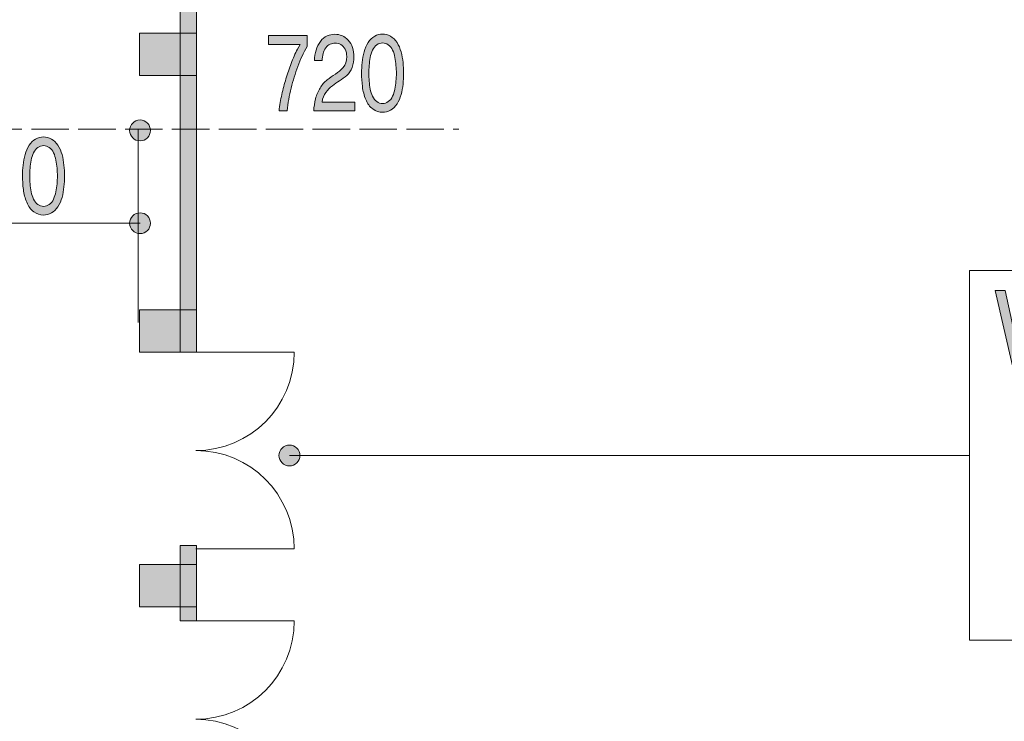
# Model space of a CAD drawing. Units: inches. Extents: x -143 to 352, y -34 to 331.
# Drawn here: x 216 to 253, y 121 to 148 of the extents above; entities that cross this region are included whole.
import ezdxf

# ---------------------------------------------------------------- set-up
doc = ezdxf.new("R2010")
doc.units = ezdxf.units.IN
doc.header["$MEASUREMENT"] = 0
doc.linetypes.add('AI-Linetype-42', pattern=[5.291667, 1.411111, -0.352778, 1.411111, -0.352778, 1.411111, -0.352778])
doc.layers.add('_U+30EC_U+30A4_U+30E4_U+30FC 1', color=7, linetype='Continuous')

# ---------------------------------------------------------------- blocks, each defined once
blk = doc.blocks.new('block 2')
at = {"layer": '_U+30EC_U+30A4_U+30E4_U+30FC 1', "true_color": 0x221814}
h = blk.add_hatch(color=250, dxfattribs=at)
h.dxf.hatch_style = 2
h.paths.add_polyline_path([(222.666, 167.852), (222.045, 167.852), (222.045, 135.213), (222.666, 135.213)])
h = blk.add_hatch(color=250, dxfattribs=at)
h.dxf.hatch_style = 2
h.paths.add_polyline_path([(222.666, 147.21), (220.521, 147.21), (220.521, 145.616), (222.666, 145.616)])
h = blk.add_hatch(color=250, dxfattribs=at)
h.dxf.hatch_style = 2
edge = h.paths.add_edge_path()
edge.add_spline(control_points=[(226.825, 147.118), (226.825, 147.118), (226.825, 146.704), (226.825, 146.704), (226.687, 146.473), (226.571, 146.225), (226.472, 145.96), (226.377, 145.695), (226.292, 145.422), (226.225, 145.143), (226.155, 144.863), (226.105, 144.578), (226.07, 144.288), (226.07, 144.288), (225.77, 144.288), (225.77, 144.288), (225.791, 144.495), (225.826, 144.7), (225.872, 144.901), (225.918, 145.101), (225.971, 145.3), (226.028, 145.495), (226.084, 145.69), (226.151, 145.881), (226.222, 146.069), (226.296, 146.257), (226.373, 146.438), (226.461, 146.613), (226.461, 146.613), (226.564, 146.782), (226.564, 146.782), (226.564, 146.782), (225.371, 146.782), (225.371, 146.782), (225.371, 146.782), (225.371, 147.118), (225.371, 147.118), (225.371, 147.118), (226.825, 147.118), (226.825, 147.118)], knot_values=[0, 0, 0, 0, 1, 1, 1, 2, 2, 2, 3, 3, 3, 4, 4, 4, 5, 5, 5, 6, 6, 6, 7, 7, 7, 8, 8, 8, 9, 9, 9, 10, 10, 10, 11, 11, 11, 12, 12, 12, 13, 13, 13, 13], degree=3, periodic=1)
h = blk.add_hatch(color=250, dxfattribs=at)
h.dxf.hatch_style = 2
edge = h.paths.add_edge_path()
edge.add_spline(control_points=[(227.389, 144.619), (227.389, 144.619), (228.62, 144.619), (228.62, 144.619), (228.62, 144.619), (228.62, 144.285), (228.62, 144.285), (228.62, 144.285), (227.072, 144.285), (227.072, 144.285), (227.082, 144.441), (227.104, 144.594), (227.142, 144.742), (227.181, 144.89), (227.238, 145.024), (227.312, 145.145), (227.389, 145.267), (227.474, 145.368), (227.576, 145.45), (227.675, 145.531), (227.781, 145.605), (227.887, 145.671), (227.993, 145.737), (228.091, 145.82), (228.18, 145.92), (228.271, 146.02), (228.317, 146.158), (228.317, 146.333), (228.317, 146.43), (228.296, 146.52), (228.254, 146.602), (228.215, 146.685), (228.158, 146.744), (228.091, 146.778), (228.024, 146.814), (227.954, 146.831), (227.883, 146.831), (227.82, 146.831), (227.753, 146.818), (227.689, 146.793), (227.629, 146.768), (227.573, 146.723), (227.527, 146.66), (227.477, 146.596), (227.446, 146.522), (227.425, 146.438), (227.403, 146.355), (227.393, 146.269), (227.389, 146.182), (227.389, 146.182), (227.1, 146.182), (227.1, 146.182), (227.107, 146.316), (227.128, 146.446), (227.164, 146.57), (227.202, 146.695), (227.255, 146.805), (227.326, 146.899), (227.396, 146.994), (227.481, 147.062), (227.576, 147.104), (227.675, 147.146), (227.77, 147.167), (227.873, 147.167), (227.961, 147.167), (228.053, 147.15), (228.137, 147.115), (228.225, 147.08), (228.303, 147.023), (228.374, 146.947), (228.444, 146.87), (228.497, 146.776), (228.536, 146.665), (228.571, 146.554), (228.589, 146.438), (228.589, 146.316), (228.589, 146.176), (228.568, 146.044), (228.518, 145.919), (228.472, 145.795), (228.405, 145.694), (228.317, 145.619), (228.229, 145.543), (228.141, 145.476), (228.049, 145.417), (227.954, 145.359), (227.866, 145.295), (227.774, 145.227), (227.686, 145.158), (227.605, 145.075), (227.53, 144.978), (227.456, 144.88), (227.41, 144.761), (227.389, 144.619)], knot_values=[0, 0, 0, 0, 0.352778, 0.352778, 0.352778, 0.705556, 0.705556, 0.705556, 1.058333, 1.058333, 1.058333, 1.411111, 1.411111, 1.411111, 1.763889, 1.763889, 1.763889, 2.116667, 2.116667, 2.116667, 2.469444, 2.469444, 2.469444, 2.822222, 2.822222, 2.822222, 3.175, 3.175, 3.175, 3.527778, 3.527778, 3.527778, 3.880556, 3.880556, 3.880556, 4.233333, 4.233333, 4.233333, 4.586111, 4.586111, 4.586111, 4.938889, 4.938889, 4.938889, 5.291667, 5.291667, 5.291667, 5.644444, 5.644444, 5.644444, 5.997222, 5.997222, 5.997222, 6.35, 6.35, 6.35, 6.702778, 6.702778, 6.702778, 7.055556, 7.055556, 7.055556, 7.408333, 7.408333, 7.408333, 7.761111, 7.761111, 7.761111, 8.113889, 8.113889, 8.113889, 8.466667, 8.466667, 8.466667, 8.819444, 8.819444, 8.819444, 9.172222, 9.172222, 9.172222, 9.525, 9.525, 9.525, 9.877778, 9.877778, 9.877778, 10.230556, 10.230556, 10.230556, 10.583333, 10.583333, 10.583333, 10.936111, 10.936111, 10.936111, 10.936111], degree=3, periodic=0)
edge.add_line((227.389, 144.619), (227.389, 144.619))
h = blk.add_hatch(color=250, dxfattribs=at)
h.dxf.hatch_style = 2
edge = h.paths.add_edge_path()
edge.add_spline(control_points=[(229.88, 146.771), (229.947, 146.723), (230.003, 146.656), (230.042, 146.57), (230.084, 146.484), (230.113, 146.392), (230.13, 146.294), (230.148, 146.198), (230.162, 146.098), (230.169, 145.997), (230.18, 145.895), (230.183, 145.796), (230.183, 145.701), (230.183, 145.608), (230.18, 145.511), (230.169, 145.408), (230.162, 145.305), (230.148, 145.205), (230.13, 145.108), (230.113, 145.011), (230.081, 144.92), (230.042, 144.834), (230.003, 144.749), (229.947, 144.681), (229.88, 144.633), (229.813, 144.584), (229.742, 144.559), (229.665, 144.559), (229.587, 144.559), (229.517, 144.584), (229.449, 144.633), (229.382, 144.681), (229.326, 144.749), (229.287, 144.834), (229.245, 144.92), (229.217, 145.011), (229.199, 145.108), (229.181, 145.205), (229.167, 145.305), (229.16, 145.407), (229.15, 145.509), (229.146, 145.607), (229.146, 145.701), (229.146, 145.796), (229.15, 145.895), (229.16, 145.997), (229.167, 146.098), (229.181, 146.198), (229.199, 146.294), (229.217, 146.392), (229.245, 146.484), (229.287, 146.57), (229.326, 146.656), (229.382, 146.723), (229.449, 146.771), (229.517, 146.819), (229.587, 146.843), (229.665, 146.843), (229.739, 146.843), (229.813, 146.819), (229.88, 146.771)], knot_values=[0, 0, 0, 0, 0.352778, 0.352778, 0.352778, 0.705556, 0.705556, 0.705556, 1.058333, 1.058333, 1.058333, 1.411111, 1.411111, 1.411111, 1.763889, 1.763889, 1.763889, 2.116667, 2.116667, 2.116667, 2.469444, 2.469444, 2.469444, 2.822222, 2.822222, 2.822222, 3.175, 3.175, 3.175, 3.527778, 3.527778, 3.527778, 3.880556, 3.880556, 3.880556, 4.233333, 4.233333, 4.233333, 4.586111, 4.586111, 4.586111, 4.938889, 4.938889, 4.938889, 5.291667, 5.291667, 5.291667, 5.644444, 5.644444, 5.644444, 5.997222, 5.997222, 5.997222, 6.35, 6.35, 6.35, 6.702778, 6.702778, 6.702778, 7.055556, 7.055556, 7.055556, 7.055556], degree=3, periodic=0)
edge.add_line((229.88, 146.771), (229.88, 146.771))
edge = h.paths.add_edge_path()
edge.add_spline(control_points=[(229.368, 147.093), (229.27, 147.04), (229.188, 146.962), (229.121, 146.856), (229.051, 146.751), (229.001, 146.634), (228.966, 146.506), (228.931, 146.377), (228.91, 146.245), (228.896, 146.11), (228.882, 145.974), (228.874, 145.838), (228.874, 145.701), (228.874, 145.537), (228.885, 145.369), (228.906, 145.198), (228.927, 145.026), (228.97, 144.864), (229.033, 144.713), (229.093, 144.561), (229.181, 144.443), (229.298, 144.358), (229.414, 144.274), (229.534, 144.232), (229.665, 144.232), (229.767, 144.232), (229.866, 144.259), (229.961, 144.311), (230.056, 144.364), (230.141, 144.443), (230.208, 144.548), (230.275, 144.653), (230.328, 144.77), (230.36, 144.899), (230.395, 145.027), (230.42, 145.159), (230.434, 145.294), (230.448, 145.429), (230.455, 145.565), (230.455, 145.701), (230.455, 145.838), (230.448, 145.974), (230.434, 146.11), (230.42, 146.245), (230.395, 146.377), (230.36, 146.506), (230.328, 146.634), (230.275, 146.751), (230.208, 146.856), (230.141, 146.962), (230.056, 147.04), (229.961, 147.093), (229.866, 147.146), (229.767, 147.173), (229.665, 147.173), (229.562, 147.173), (229.46, 147.146), (229.368, 147.093)], knot_values=[0, 0, 0, 0, 0.352778, 0.352778, 0.352778, 0.705556, 0.705556, 0.705556, 1.058333, 1.058333, 1.058333, 1.411111, 1.411111, 1.411111, 1.763889, 1.763889, 1.763889, 2.116667, 2.116667, 2.116667, 2.469444, 2.469444, 2.469444, 2.822222, 2.822222, 2.822222, 3.175, 3.175, 3.175, 3.527778, 3.527778, 3.527778, 3.880556, 3.880556, 3.880556, 4.233333, 4.233333, 4.233333, 4.586111, 4.586111, 4.586111, 4.938889, 4.938889, 4.938889, 5.291667, 5.291667, 5.291667, 5.644444, 5.644444, 5.644444, 5.997222, 5.997222, 5.997222, 6.35, 6.35, 6.35, 6.702778, 6.702778, 6.702778, 6.702778], degree=3, periodic=0)
edge.add_line((229.368, 147.093), (229.368, 147.093))
h = blk.add_hatch(color=250, dxfattribs=at)
h.dxf.hatch_style = 2
edge = h.paths.add_edge_path()
edge.add_spline(control_points=[(220.93, 143.55), (220.93, 143.767), (220.757, 143.943), (220.538, 143.943), (220.32, 143.943), (220.147, 143.767), (220.147, 143.55), (220.147, 143.334), (220.32, 143.159), (220.538, 143.159), (220.757, 143.159), (220.93, 143.334), (220.93, 143.55)], knot_values=[0, 0, 0, 0, 0.352778, 0.352778, 0.352778, 0.705556, 0.705556, 0.705556, 1.058333, 1.058333, 1.058333, 1.411111, 1.411111, 1.411111, 1.411111], degree=3, periodic=0)
edge.add_line((220.93, 143.55), (220.93, 143.55))
h = blk.add_hatch(color=250, dxfattribs=at)
h.dxf.hatch_style = 2
edge = h.paths.add_edge_path()
edge.add_spline(control_points=[(217.12, 142.906), (217.19, 142.858), (217.243, 142.791), (217.286, 142.705), (217.325, 142.619), (217.353, 142.527), (217.37, 142.43), (217.392, 142.333), (217.402, 142.234), (217.413, 142.132), (217.423, 142.03), (217.427, 141.932), (217.427, 141.836), (217.427, 141.743), (217.423, 141.646), (217.413, 141.543), (217.402, 141.44), (217.388, 141.34), (217.37, 141.243), (217.353, 141.146), (217.325, 141.055), (217.282, 140.969), (217.243, 140.884), (217.19, 140.816), (217.123, 140.767), (217.056, 140.719), (216.982, 140.694), (216.905, 140.694), (216.831, 140.694), (216.757, 140.719), (216.69, 140.767), (216.623, 140.816), (216.57, 140.884), (216.527, 140.969), (216.488, 141.055), (216.457, 141.146), (216.439, 141.243), (216.421, 141.34), (216.407, 141.44), (216.4, 141.542), (216.393, 141.644), (216.386, 141.742), (216.386, 141.836), (216.386, 141.932), (216.393, 142.03), (216.4, 142.132), (216.407, 142.234), (216.421, 142.333), (216.439, 142.43), (216.457, 142.527), (216.488, 142.619), (216.527, 142.705), (216.57, 142.791), (216.623, 142.858), (216.69, 142.906), (216.757, 142.954), (216.831, 142.978), (216.905, 142.978), (216.982, 142.978), (217.053, 142.954), (217.12, 142.906)], knot_values=[0, 0, 0, 0, 0.352778, 0.352778, 0.352778, 0.705556, 0.705556, 0.705556, 1.058333, 1.058333, 1.058333, 1.411111, 1.411111, 1.411111, 1.763889, 1.763889, 1.763889, 2.116667, 2.116667, 2.116667, 2.469444, 2.469444, 2.469444, 2.822222, 2.822222, 2.822222, 3.175, 3.175, 3.175, 3.527778, 3.527778, 3.527778, 3.880556, 3.880556, 3.880556, 4.233333, 4.233333, 4.233333, 4.586111, 4.586111, 4.586111, 4.938889, 4.938889, 4.938889, 5.291667, 5.291667, 5.291667, 5.644444, 5.644444, 5.644444, 5.997222, 5.997222, 5.997222, 6.35, 6.35, 6.35, 6.702778, 6.702778, 6.702778, 7.055556, 7.055556, 7.055556, 7.055556], degree=3, periodic=0)
edge.add_line((217.12, 142.906), (217.12, 142.906))
edge = h.paths.add_edge_path()
edge.add_spline(control_points=[(216.608, 143.228), (216.513, 143.176), (216.432, 143.096), (216.361, 142.991), (216.294, 142.886), (216.241, 142.769), (216.21, 142.641), (216.174, 142.512), (216.15, 142.38), (216.136, 142.245), (216.122, 142.109), (216.114, 141.973), (216.114, 141.836), (216.114, 141.672), (216.125, 141.504), (216.146, 141.332), (216.167, 141.161), (216.21, 140.999), (216.273, 140.848), (216.337, 140.696), (216.425, 140.578), (216.538, 140.494), (216.654, 140.409), (216.778, 140.367), (216.905, 140.367), (217.007, 140.367), (217.106, 140.394), (217.205, 140.446), (217.3, 140.499), (217.381, 140.578), (217.448, 140.683), (217.519, 140.788), (217.568, 140.905), (217.603, 141.034), (217.639, 141.162), (217.66, 141.294), (217.674, 141.429), (217.688, 141.564), (217.698, 141.7), (217.698, 141.836), (217.698, 141.973), (217.688, 142.109), (217.674, 142.245), (217.66, 142.38), (217.639, 142.512), (217.603, 142.641), (217.568, 142.769), (217.519, 142.886), (217.448, 142.991), (217.381, 143.096), (217.3, 143.176), (217.205, 143.228), (217.109, 143.281), (217.011, 143.307), (216.905, 143.307), (216.802, 143.307), (216.704, 143.281), (216.608, 143.228)], knot_values=[0, 0, 0, 0, 0.352778, 0.352778, 0.352778, 0.705556, 0.705556, 0.705556, 1.058333, 1.058333, 1.058333, 1.411111, 1.411111, 1.411111, 1.763889, 1.763889, 1.763889, 2.116667, 2.116667, 2.116667, 2.469444, 2.469444, 2.469444, 2.822222, 2.822222, 2.822222, 3.175, 3.175, 3.175, 3.527778, 3.527778, 3.527778, 3.880556, 3.880556, 3.880556, 4.233333, 4.233333, 4.233333, 4.586111, 4.586111, 4.586111, 4.938889, 4.938889, 4.938889, 5.291667, 5.291667, 5.291667, 5.644444, 5.644444, 5.644444, 5.997222, 5.997222, 5.997222, 6.35, 6.35, 6.35, 6.702778, 6.702778, 6.702778, 6.702778], degree=3, periodic=0)
edge.add_line((216.608, 143.228), (216.608, 143.228))
h = blk.add_hatch(color=250, dxfattribs=at)
h.dxf.hatch_style = 2
edge = h.paths.add_edge_path()
edge.add_spline(control_points=[(220.93, 140.06), (220.93, 140.277), (220.757, 140.452), (220.538, 140.452), (220.323, 140.452), (220.147, 140.277), (220.147, 140.06), (220.147, 139.844), (220.323, 139.669), (220.538, 139.669), (220.757, 139.669), (220.93, 139.844), (220.93, 140.06)], knot_values=[0, 0, 0, 0, 0.352778, 0.352778, 0.352778, 0.705556, 0.705556, 0.705556, 1.058333, 1.058333, 1.058333, 1.411111, 1.411111, 1.411111, 1.411111], degree=3, periodic=0)
edge.add_line((220.93, 140.06), (220.93, 140.06))
h = blk.add_hatch(color=250, dxfattribs=at)
h.dxf.hatch_style = 2
h.paths.add_polyline_path([(253.093, 137.531), (253.576, 135.335), (253.597, 135.163), (253.625, 135.335), (254.109, 137.531), (254.507, 137.531), (254.991, 135.335), (255.015, 135.168), (255.04, 135.335), (255.52, 137.531), (255.894, 137.531), (255.252, 134.702), (254.779, 134.702), (254.331, 136.832), (254.306, 136.972), (254.282, 136.832), (253.837, 134.702), (253.364, 134.702), (252.719, 137.531)])
h = blk.add_hatch(color=250, dxfattribs=at)
h.dxf.hatch_style = 2
h.paths.add_polyline_path([(222.666, 136.807), (220.521, 136.807), (220.521, 135.212), (222.666, 135.212)])
h = blk.add_hatch(color=250, dxfattribs=at)
h.dxf.hatch_style = 2
edge = h.paths.add_edge_path()
edge.add_spline(control_points=[(226.553, 131.326), (226.553, 131.542), (226.377, 131.718), (226.162, 131.718), (225.943, 131.718), (225.766, 131.542), (225.766, 131.326), (225.766, 131.11), (225.943, 130.934), (226.162, 130.934), (226.377, 130.934), (226.553, 131.11), (226.553, 131.326)], knot_values=[0, 0, 0, 0, 0.352778, 0.352778, 0.352778, 0.705556, 0.705556, 0.705556, 1.058333, 1.058333, 1.058333, 1.411111, 1.411111, 1.411111, 1.411111], degree=3, periodic=0)
edge.add_line((226.553, 131.326), (226.553, 131.326))
h = blk.add_hatch(color=250, dxfattribs=at)
h.dxf.hatch_style = 2
h.paths.add_polyline_path([(222.666, 127.942), (222.045, 127.942), (222.045, 125.104), (222.666, 125.104)])
h = blk.add_hatch(color=250, dxfattribs=at)
h.dxf.hatch_style = 2
h.paths.add_polyline_path([(222.666, 127.224), (220.521, 127.224), (220.521, 125.63), (222.666, 125.63)])
at = {"layer": '_U+30EC_U+30A4_U+30E4_U+30FC 1', "lineweight": 0}
for points in [[(222.666, 167.852), (222.045, 167.852), (222.045, 135.213), (222.666, 135.213), (222.666, 167.852)], [(222.666, 147.21), (220.521, 147.21), (220.521, 145.616), (222.666, 145.616), (222.666, 147.21)], [(253.093, 137.531), (253.576, 135.335), (253.597, 135.163), (253.625, 135.335), (254.109, 137.531), (254.507, 137.531), (254.991, 135.335), (255.015, 135.168), (255.04, 135.335), (255.52, 137.531), (255.894, 137.531), (255.252, 134.702), (254.779, 134.702), (254.331, 136.832), (254.306, 136.972), (254.282, 136.832), (253.837, 134.702), (253.364, 134.702), (252.719, 137.531), (253.093, 137.531)], [(222.666, 136.807), (220.521, 136.807), (220.521, 135.212), (222.666, 135.212), (222.666, 136.807)], [(222.666, 127.942), (222.045, 127.942), (222.045, 125.104), (222.666, 125.104), (222.666, 127.942)], [(222.666, 127.224), (220.521, 127.224), (220.521, 125.63), (222.666, 125.63), (222.666, 127.224)]]:
    blk.add_lwpolyline(points, dxfattribs=at)
at = {"layer": '_U+30EC_U+30A4_U+30E4_U+30FC 1', "color": 250, "linetype": 'AI-Linetype-42', "lineweight": 18, "true_color": 0x221814}
blk.add_lwpolyline([(-102.816, 143.598), (232.54, 143.598)], dxfattribs=at)
at = {"layer": '_U+30EC_U+30A4_U+30E4_U+30FC 1', "color": 250, "lineweight": 18, "true_color": 0x221814}
for points in [[(220.468, 143.598), (220.468, 136.33)], [(-91.312, 140.061), (220.538, 140.061)], [(251.749, 138.277), (272.083, 138.277), (272.083, 124.381), (251.749, 124.381), (251.749, 138.277)], [(251.749, 131.326), (226.162, 131.326)]]:
    blk.add_lwpolyline(points, dxfattribs=at)
at = {"layer": '_U+30EC_U+30A4_U+30E4_U+30FC 1', "lineweight": 0}
for points, knots in [([(226.825, 147.118), (226.825, 147.118), (226.825, 146.704), (226.825, 146.704), (226.687, 146.473), (226.571, 146.225), (226.472, 145.96), (226.377, 145.695), (226.292, 145.422), (226.225, 145.143), (226.155, 144.863), (226.105, 144.578), (226.07, 144.288), (226.07, 144.288), (225.77, 144.288), (225.77, 144.288), (225.791, 144.495), (225.826, 144.7), (225.872, 144.901), (225.918, 145.101), (225.971, 145.3), (226.028, 145.495), (226.084, 145.69), (226.151, 145.881), (226.222, 146.069), (226.296, 146.257), (226.373, 146.438), (226.461, 146.613), (226.461, 146.613), (226.564, 146.782), (226.564, 146.782), (226.564, 146.782), (225.371, 146.782), (225.371, 146.782), (225.371, 146.782), (225.371, 147.118), (225.371, 147.118), (225.371, 147.118), (226.825, 147.118), (226.825, 147.118)], [0, 0, 0, 0, 1, 1, 1, 2, 2, 2, 3, 3, 3, 4, 4, 4, 5, 5, 5, 6, 6, 6, 7, 7, 7, 8, 8, 8, 9, 9, 9, 10, 10, 10, 11, 11, 11, 12, 12, 12, 13, 13, 13, 13]), ([(227.389, 144.619), (227.389, 144.619), (228.62, 144.619), (228.62, 144.619), (228.62, 144.619), (228.62, 144.285), (228.62, 144.285), (228.62, 144.285), (227.072, 144.285), (227.072, 144.285), (227.082, 144.441), (227.104, 144.594), (227.142, 144.742), (227.181, 144.89), (227.238, 145.024), (227.312, 145.145), (227.389, 145.267), (227.474, 145.368), (227.576, 145.45), (227.675, 145.531), (227.781, 145.605), (227.887, 145.671), (227.993, 145.737), (228.091, 145.82), (228.18, 145.92), (228.271, 146.02), (228.317, 146.158), (228.317, 146.333), (228.317, 146.43), (228.296, 146.52), (228.254, 146.602), (228.215, 146.685), (228.158, 146.744), (228.091, 146.778), (228.024, 146.814), (227.954, 146.831), (227.883, 146.831), (227.82, 146.831), (227.753, 146.818), (227.689, 146.793), (227.629, 146.768), (227.573, 146.723), (227.527, 146.66), (227.477, 146.596), (227.446, 146.522), (227.425, 146.438), (227.403, 146.355), (227.393, 146.269), (227.389, 146.182), (227.389, 146.182), (227.1, 146.182), (227.1, 146.182), (227.107, 146.316), (227.128, 146.446), (227.164, 146.57), (227.202, 146.695), (227.255, 146.805), (227.326, 146.899), (227.396, 146.994), (227.481, 147.062), (227.576, 147.104), (227.675, 147.146), (227.77, 147.167), (227.873, 147.167), (227.961, 147.167), (228.053, 147.15), (228.137, 147.115), (228.225, 147.08), (228.303, 147.023), (228.374, 146.947), (228.444, 146.87), (228.497, 146.776), (228.536, 146.665), (228.571, 146.554), (228.589, 146.438), (228.589, 146.316), (228.589, 146.176), (228.568, 146.044), (228.518, 145.919), (228.472, 145.795), (228.405, 145.694), (228.317, 145.619), (228.229, 145.543), (228.141, 145.476), (228.049, 145.417), (227.954, 145.359), (227.866, 145.295), (227.774, 145.227), (227.686, 145.158), (227.605, 145.075), (227.53, 144.978), (227.456, 144.88), (227.41, 144.761), (227.389, 144.619)], [0, 0, 0, 0, 1, 1, 1, 2, 2, 2, 3, 3, 3, 4, 4, 4, 5, 5, 5, 6, 6, 6, 7, 7, 7, 8, 8, 8, 9, 9, 9, 10, 10, 10, 11, 11, 11, 12, 12, 12, 13, 13, 13, 14, 14, 14, 15, 15, 15, 16, 16, 16, 17, 17, 17, 18, 18, 18, 19, 19, 19, 20, 20, 20, 21, 21, 21, 22, 22, 22, 23, 23, 23, 24, 24, 24, 25, 25, 25, 26, 26, 26, 27, 27, 27, 28, 28, 28, 29, 29, 29, 30, 30, 30, 31, 31, 31, 31]), ([(229.368, 147.093), (229.27, 147.04), (229.188, 146.962), (229.121, 146.856), (229.051, 146.751), (229.001, 146.634), (228.966, 146.506), (228.931, 146.377), (228.91, 146.245), (228.896, 146.11), (228.882, 145.974), (228.874, 145.838), (228.874, 145.701), (228.874, 145.537), (228.885, 145.369), (228.906, 145.198), (228.927, 145.026), (228.97, 144.864), (229.033, 144.713), (229.093, 144.561), (229.181, 144.443), (229.298, 144.358), (229.414, 144.274), (229.534, 144.232), (229.665, 144.232), (229.767, 144.232), (229.866, 144.259), (229.961, 144.311), (230.056, 144.364), (230.141, 144.443), (230.208, 144.548), (230.275, 144.653), (230.328, 144.77), (230.36, 144.899), (230.395, 145.027), (230.42, 145.159), (230.434, 145.294), (230.448, 145.429), (230.455, 145.565), (230.455, 145.701), (230.455, 145.838), (230.448, 145.974), (230.434, 146.11), (230.42, 146.245), (230.395, 146.377), (230.36, 146.506), (230.328, 146.634), (230.275, 146.751), (230.208, 146.856), (230.141, 146.962), (230.056, 147.04), (229.961, 147.093), (229.866, 147.146), (229.767, 147.173), (229.665, 147.173), (229.562, 147.173), (229.46, 147.146), (229.368, 147.093)], [0, 0, 0, 0, 1, 1, 1, 2, 2, 2, 3, 3, 3, 4, 4, 4, 5, 5, 5, 6, 6, 6, 7, 7, 7, 8, 8, 8, 9, 9, 9, 10, 10, 10, 11, 11, 11, 12, 12, 12, 13, 13, 13, 14, 14, 14, 15, 15, 15, 16, 16, 16, 17, 17, 17, 18, 18, 18, 19, 19, 19, 19]), ([(229.88, 146.771), (229.947, 146.723), (230.003, 146.656), (230.042, 146.57), (230.084, 146.484), (230.113, 146.392), (230.13, 146.294), (230.148, 146.198), (230.162, 146.098), (230.169, 145.997), (230.18, 145.895), (230.183, 145.796), (230.183, 145.701), (230.183, 145.608), (230.18, 145.511), (230.169, 145.408), (230.162, 145.305), (230.148, 145.205), (230.13, 145.108), (230.113, 145.011), (230.081, 144.92), (230.042, 144.834), (230.003, 144.749), (229.947, 144.681), (229.88, 144.633), (229.813, 144.584), (229.742, 144.559), (229.665, 144.559), (229.587, 144.559), (229.517, 144.584), (229.449, 144.633), (229.382, 144.681), (229.326, 144.749), (229.287, 144.834), (229.245, 144.92), (229.217, 145.011), (229.199, 145.108), (229.181, 145.205), (229.167, 145.305), (229.16, 145.407), (229.15, 145.509), (229.146, 145.607), (229.146, 145.701), (229.146, 145.796), (229.15, 145.895), (229.16, 145.997), (229.167, 146.098), (229.181, 146.198), (229.199, 146.294), (229.217, 146.392), (229.245, 146.484), (229.287, 146.57), (229.326, 146.656), (229.382, 146.723), (229.449, 146.771), (229.517, 146.819), (229.587, 146.843), (229.665, 146.843), (229.739, 146.843), (229.813, 146.819), (229.88, 146.771)], [0, 0, 0, 0, 1, 1, 1, 2, 2, 2, 3, 3, 3, 4, 4, 4, 5, 5, 5, 6, 6, 6, 7, 7, 7, 8, 8, 8, 9, 9, 9, 10, 10, 10, 11, 11, 11, 12, 12, 12, 13, 13, 13, 14, 14, 14, 15, 15, 15, 16, 16, 16, 17, 17, 17, 18, 18, 18, 19, 19, 19, 20, 20, 20, 20]), ([(220.93, 143.55), (220.93, 143.767), (220.757, 143.943), (220.538, 143.943), (220.32, 143.943), (220.147, 143.767), (220.147, 143.55), (220.147, 143.334), (220.32, 143.159), (220.538, 143.159), (220.757, 143.159), (220.93, 143.334), (220.93, 143.55)], [0, 0, 0, 0, 1, 1, 1, 2, 2, 2, 3, 3, 3, 4, 4, 4, 4]), ([(216.608, 143.228), (216.513, 143.176), (216.432, 143.096), (216.361, 142.991), (216.294, 142.886), (216.241, 142.769), (216.21, 142.641), (216.174, 142.512), (216.15, 142.38), (216.136, 142.245), (216.122, 142.109), (216.114, 141.973), (216.114, 141.836), (216.114, 141.672), (216.125, 141.504), (216.146, 141.332), (216.167, 141.161), (216.21, 140.999), (216.273, 140.848), (216.337, 140.696), (216.425, 140.578), (216.538, 140.494), (216.654, 140.409), (216.778, 140.367), (216.905, 140.367), (217.007, 140.367), (217.106, 140.394), (217.205, 140.446), (217.3, 140.499), (217.381, 140.578), (217.448, 140.683), (217.519, 140.788), (217.568, 140.905), (217.603, 141.034), (217.639, 141.162), (217.66, 141.294), (217.674, 141.429), (217.688, 141.564), (217.698, 141.7), (217.698, 141.836), (217.698, 141.973), (217.688, 142.109), (217.674, 142.245), (217.66, 142.38), (217.639, 142.512), (217.603, 142.641), (217.568, 142.769), (217.519, 142.886), (217.448, 142.991), (217.381, 143.096), (217.3, 143.176), (217.205, 143.228), (217.109, 143.281), (217.011, 143.307), (216.905, 143.307), (216.802, 143.307), (216.704, 143.281), (216.608, 143.228)], [0, 0, 0, 0, 1, 1, 1, 2, 2, 2, 3, 3, 3, 4, 4, 4, 5, 5, 5, 6, 6, 6, 7, 7, 7, 8, 8, 8, 9, 9, 9, 10, 10, 10, 11, 11, 11, 12, 12, 12, 13, 13, 13, 14, 14, 14, 15, 15, 15, 16, 16, 16, 17, 17, 17, 18, 18, 18, 19, 19, 19, 19]), ([(217.12, 142.906), (217.19, 142.858), (217.243, 142.791), (217.286, 142.705), (217.325, 142.619), (217.353, 142.527), (217.37, 142.43), (217.392, 142.333), (217.402, 142.234), (217.413, 142.132), (217.423, 142.03), (217.427, 141.932), (217.427, 141.836), (217.427, 141.743), (217.423, 141.646), (217.413, 141.543), (217.402, 141.44), (217.388, 141.34), (217.37, 141.243), (217.353, 141.146), (217.325, 141.055), (217.282, 140.969), (217.243, 140.884), (217.19, 140.816), (217.123, 140.767), (217.056, 140.719), (216.982, 140.694), (216.905, 140.694), (216.831, 140.694), (216.757, 140.719), (216.69, 140.767), (216.623, 140.816), (216.57, 140.884), (216.527, 140.969), (216.488, 141.055), (216.457, 141.146), (216.439, 141.243), (216.421, 141.34), (216.407, 141.44), (216.4, 141.542), (216.393, 141.644), (216.386, 141.742), (216.386, 141.836), (216.386, 141.932), (216.393, 142.03), (216.4, 142.132), (216.407, 142.234), (216.421, 142.333), (216.439, 142.43), (216.457, 142.527), (216.488, 142.619), (216.527, 142.705), (216.57, 142.791), (216.623, 142.858), (216.69, 142.906), (216.757, 142.954), (216.831, 142.978), (216.905, 142.978), (216.982, 142.978), (217.053, 142.954), (217.12, 142.906)], [0, 0, 0, 0, 1, 1, 1, 2, 2, 2, 3, 3, 3, 4, 4, 4, 5, 5, 5, 6, 6, 6, 7, 7, 7, 8, 8, 8, 9, 9, 9, 10, 10, 10, 11, 11, 11, 12, 12, 12, 13, 13, 13, 14, 14, 14, 15, 15, 15, 16, 16, 16, 17, 17, 17, 18, 18, 18, 19, 19, 19, 20, 20, 20, 20]), ([(220.93, 140.06), (220.93, 140.277), (220.757, 140.452), (220.538, 140.452), (220.323, 140.452), (220.147, 140.277), (220.147, 140.06), (220.147, 139.844), (220.323, 139.669), (220.538, 139.669), (220.757, 139.669), (220.93, 139.844), (220.93, 140.06)], [0, 0, 0, 0, 1, 1, 1, 2, 2, 2, 3, 3, 3, 4, 4, 4, 4]), ([(226.553, 131.326), (226.553, 131.542), (226.377, 131.718), (226.162, 131.718), (225.943, 131.718), (225.766, 131.542), (225.766, 131.326), (225.766, 131.11), (225.943, 130.934), (226.162, 130.934), (226.377, 130.934), (226.553, 131.11), (226.553, 131.326)], [0, 0, 0, 0, 1, 1, 1, 2, 2, 2, 3, 3, 3, 4, 4, 4, 4])]:
    blk.add_open_spline(points, degree=3, knots=knots, dxfattribs=at)
at = {"layer": '_U+30EC_U+30A4_U+30E4_U+30FC 1', "color": 250, "lineweight": 9, "true_color": 0x221814}
for points in [[(222.637, 135.213), (222.637, 135.213), (226.338, 135.213), (226.338, 135.213), (226.338, 133.169), (224.68, 131.512), (222.637, 131.512)], [(222.637, 127.811), (222.637, 127.811), (226.338, 127.811), (226.338, 127.811), (226.338, 129.855), (224.68, 131.512), (222.637, 131.512)], [(222.637, 125.104), (222.637, 125.104), (226.338, 125.104), (226.338, 125.104), (226.338, 123.061), (224.68, 121.404), (222.637, 121.404)], [(222.637, 117.703), (222.637, 117.703), (226.338, 117.703), (226.338, 117.703), (226.338, 119.747), (224.68, 121.404), (222.637, 121.404)]]:
    blk.add_open_spline(points, degree=3, knots=[0, 0, 0, 0, 1, 1, 1, 2, 2, 2, 2], dxfattribs=at)

msp = doc.modelspace()

# ---------------------------------------------------------------- block references
at = {"layer": '_U+30EC_U+30A4_U+30E4_U+30FC 1'}
msp.add_blockref('block 2', (0, 0), dxfattribs=at)

doc.saveas('drawing.dxf')
